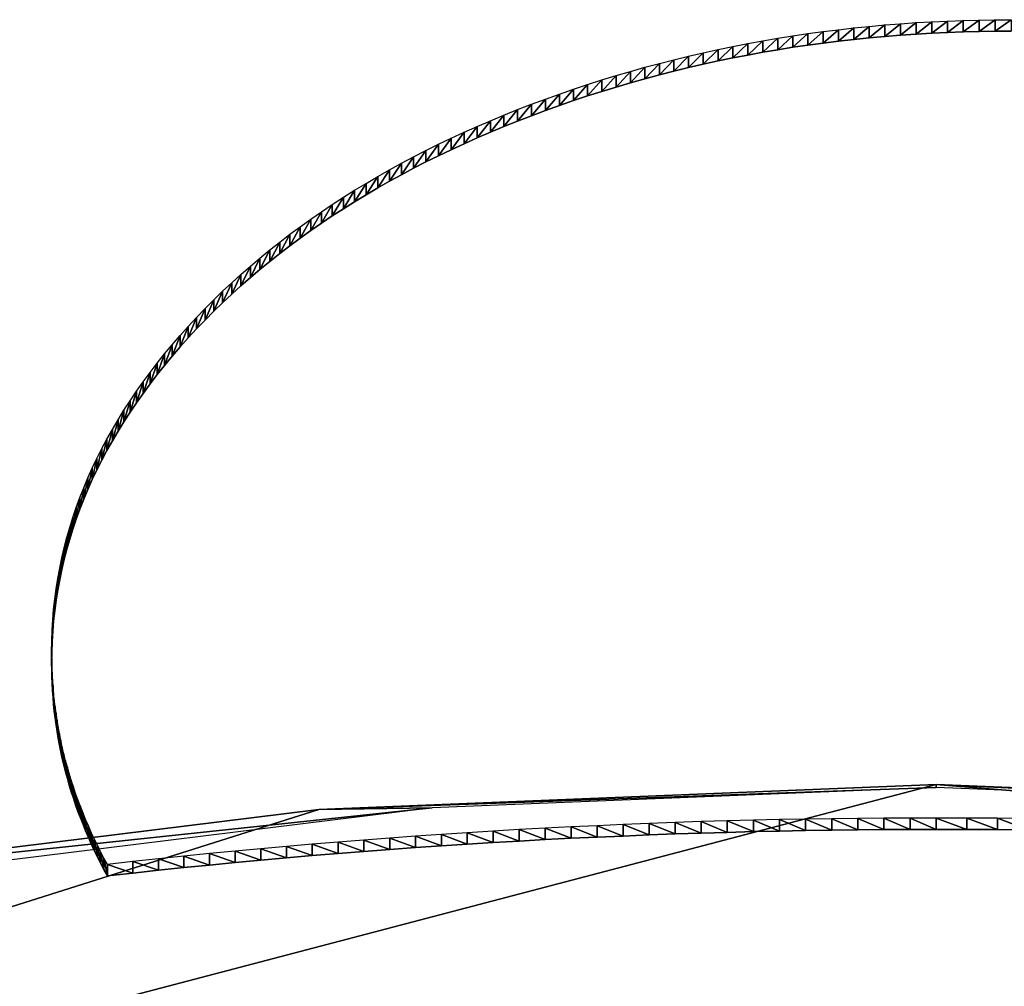
# Model space of a CAD drawing. Extents: x 0 to 42000, y 0 to 29700.
# Drawn here: x 24473 to 24629, y 17221 to 17375 of the extents above; entities that cross this region are included whole.
import ezdxf

# ---------------------------------------------------------------- set-up
doc = ezdxf.new("R2010")
doc.units = 0
doc.header["$LTSCALE"] = 100
doc.layers.add('D-STR\u3000構造物外形線', color=1, linetype='Continuous', lineweight=25)

msp = doc.modelspace()

# ---------------------------------------------------------------- linework, layer by layer
at = {"layer": 'D-STR\u3000構造物外形線'}
for points in [[(24633.03, 17247.86, 636.96), (24628.16, 17247.91, 637.05), (24623.29, 17247.94, 637.1), (24618.42, 17247.95, 637.11), (24614.27, 17247.95, 637.1), (24610.12, 17247.92, 637.06), (24605.96, 17247.89, 637), (24601.81, 17247.84, 636.91), (24597.66, 17247.77, 636.8), (24593.51, 17247.69, 636.66), (24589.37, 17247.6, 636.5), (24585.22, 17247.49, 636.31), (24581.08, 17247.37, 636.1), (24576.93, 17247.23, 635.86), (24572.79, 17247.08, 635.6), (24568.65, 17246.91, 635.31), (24564.52, 17246.73, 635), (24560.38, 17246.54, 634.66), (24556.25, 17246.33, 634.29), (24552.12, 17246.1, 633.91), (24548, 17245.86, 633.49), (24543.88, 17245.61, 633.05), (24539.76, 17245.34, 632.59), (24535.65, 17245.06, 632.1), (24531.54, 17244.77, 631.59), (24527.43, 17244.45, 631.05), (24523.33, 17244.13, 630.49), (24519.23, 17243.79, 629.9), (24515.14, 17243.44, 629.29), (24511.06, 17243.07, 628.66), (24506.98, 17242.69, 628), (24502.9, 17242.29, 627.31), (24498.83, 17241.88, 626.6), (24494.76, 17241.46, 625.86), (24490.71, 17241.02, 625.1), (24486.65, 17240.57, 624.32), (24486.11, 17241.58, 626.07), (24485.58, 17242.59, 627.83), (24485.07, 17243.61, 629.59), (24484.58, 17244.63, 631.36), (24484.1, 17245.65, 633.13), (24483.64, 17246.68, 634.91), (24483.2, 17247.71, 636.69), (24482.78, 17248.74, 638.48), (24482.37, 17249.78, 640.27), (24481.98, 17250.82, 642.07), (24481.61, 17251.86, 643.88), (24481.25, 17252.9, 645.68), (24480.92, 17253.95, 647.5), (24480.6, 17255, 649.32), (24480.29, 17256.05, 651.14), (24480.01, 17257.11, 652.98), (24479.74, 17258.17, 654.81), (24479.49, 17259.23, 656.65), (24479.25, 17260.3, 658.5), (24479.04, 17261.37, 660.35), (24478.84, 17262.44, 662.21), (24478.66, 17263.52, 664.07), (24478.49, 17264.59, 665.94), (24478.34, 17265.68, 667.81), (24478.21, 17266.76, 669.69), (24478.1, 17267.85, 671.57), (24478.01, 17268.94, 673.46), (24477.93, 17270.03, 675.35), (24477.87, 17271.13, 677.25), (24477.83, 17272.23, 679.16), (24477.8, 17273.33, 681.07), (24477.79, 17274.44, 682.98), (24477.81, 17276.11, 685.89), (24477.87, 17277.79, 688.78), (24477.97, 17279.45, 691.67), (24478.11, 17281.11, 694.54), (24478.29, 17282.76, 697.39), (24478.51, 17284.4, 700.24), (24478.77, 17286.03, 703.07), (24479.07, 17287.66, 705.89), (24479.41, 17289.28, 708.7), (24479.79, 17290.9, 711.5), (24480.21, 17292.51, 714.28), (24480.66, 17294.11, 717.05), (24481.16, 17295.7, 719.81), (24481.7, 17297.29, 722.56), (24482.28, 17298.87, 725.3), (24482.9, 17300.44, 728.02), (24483.56, 17302, 730.73), (24484.26, 17303.56, 733.43), (24485, 17305.11, 736.12), (24485.77, 17306.66, 738.79), (24486.59, 17308.19, 741.45), (24487.45, 17309.72, 744.1), (24488.35, 17311.25, 746.74), (24489.29, 17312.76, 749.37), (24490.27, 17314.27, 751.98), (24491.28, 17315.77, 754.58), (24492.34, 17317.27, 757.17), (24493.44, 17318.76, 759.75), (24494.58, 17320.24, 762.31), (24495.76, 17321.71, 764.87), (24496.97, 17323.18, 767.41), (24498.23, 17324.64, 769.94), (24499.52, 17326.08, 772.44), (24500.84, 17327.51, 774.91), (24502.19, 17328.92, 777.35), (24503.57, 17330.31, 779.76), (24504.98, 17331.68, 782.13), (24506.42, 17333.03, 784.47), (24507.89, 17334.36, 786.77), (24509.39, 17335.67, 789.05), (24510.91, 17336.96, 791.29), (24512.47, 17338.24, 793.49), (24514.05, 17339.49, 795.66), (24515.66, 17340.73, 797.8), (24517.31, 17341.94, 799.91), (24518.98, 17343.14, 801.98), (24520.68, 17344.32, 804.02), (24522.41, 17345.48, 806.03), (24524.17, 17346.61, 808), (24525.96, 17347.73, 809.94), (24527.78, 17348.83, 811.84), (24529.63, 17349.91, 813.72), (24531.5, 17350.98, 815.56), (24533.41, 17352.02, 817.36), (24535.34, 17353.04, 819.13), (24537.31, 17354.05, 820.87), (24539.3, 17355.03, 822.58), (24541.32, 17356, 824.25), (24543.37, 17356.94, 825.89), (24545.46, 17357.87, 827.5), (24547.57, 17358.78, 829.07), (24549.71, 17359.67, 830.61), (24551.87, 17360.54, 832.12), (24554.07, 17361.39, 833.59), (24556.29, 17362.22, 835.02), (24558.52, 17363.02, 836.41), (24560.76, 17363.79, 837.75), (24563.01, 17364.54, 839.05), (24565.27, 17365.26, 840.3), (24567.54, 17365.96, 841.51), (24569.82, 17366.63, 842.67), (24572.12, 17367.27, 843.78), (24574.42, 17367.89, 844.85), (24576.73, 17368.48, 845.88), (24579.06, 17369.05, 846.85), (24581.4, 17369.59, 847.79), (24583.74, 17370.1, 848.67), (24586.1, 17370.58, 849.52), (24588.47, 17371.04, 850.31), (24590.84, 17371.48, 851.06), (24593.23, 17371.88, 851.77), (24595.63, 17372.27, 852.43), (24598.04, 17372.62, 853.04), (24600.47, 17372.95, 853.61), (24602.9, 17373.25, 854.13), (24605.34, 17373.53, 854.61), (24607.79, 17373.78, 855.04), (24610.26, 17374, 855.43), (24612.73, 17374.2, 855.77), (24615.22, 17374.37, 856.07), (24617.71, 17374.51, 856.32), (24620.22, 17374.63, 856.52), (24622.74, 17374.72, 856.68), (24625.27, 17374.79, 856.8), (24627.81, 17374.83, 856.86), (24630.36, 17374.84, 856.89)], [(24633.03, 17246.05, 638.01), (24628.16, 17246.1, 638.1), (24623.29, 17246.13, 638.15), (24618.42, 17246.14, 638.16), (24614.27, 17246.13, 638.15), (24610.12, 17246.11, 638.11), (24605.96, 17246.07, 638.05), (24601.81, 17246.02, 637.96), (24597.66, 17245.95, 637.85), (24593.51, 17245.87, 637.71), (24589.37, 17245.78, 637.55), (24585.22, 17245.67, 637.36), (24581.08, 17245.55, 637.15), (24576.93, 17245.41, 636.91), (24572.79, 17245.26, 636.65), (24568.65, 17245.09, 636.36), (24564.52, 17244.91, 636.05), (24560.38, 17244.72, 635.71), (24556.25, 17244.51, 635.34), (24552.12, 17244.28, 634.96), (24548, 17244.04, 634.54), (24543.88, 17243.79, 634.1), (24539.76, 17243.52, 633.64), (24535.65, 17243.24, 633.15), (24531.54, 17242.95, 632.64), (24527.43, 17242.64, 632.1), (24523.33, 17242.31, 631.54), (24519.23, 17241.97, 630.95), (24515.14, 17241.62, 630.34), (24511.06, 17241.25, 629.71), (24506.98, 17240.87, 629.05), (24502.9, 17240.47, 628.36), (24498.83, 17240.06, 627.65), (24494.76, 17239.64, 626.91), (24490.71, 17239.2, 626.15), (24486.65, 17238.75, 625.37), (24486.11, 17239.76, 627.12), (24485.58, 17240.77, 628.88), (24485.07, 17241.79, 630.64), (24484.58, 17242.81, 632.41), (24484.1, 17243.83, 634.18), (24483.64, 17244.86, 635.96), (24483.2, 17245.89, 637.74), (24482.78, 17246.92, 639.53), (24482.37, 17247.96, 641.32), (24481.98, 17249, 643.12), (24481.61, 17250.04, 644.93), (24481.25, 17251.08, 646.73), (24480.92, 17252.13, 648.55), (24480.6, 17253.18, 650.37), (24480.29, 17254.24, 652.19), (24480.01, 17255.29, 654.03), (24479.74, 17256.35, 655.86), (24479.49, 17257.42, 657.7), (24479.25, 17258.48, 659.55), (24479.04, 17259.55, 661.4), (24478.84, 17260.62, 663.26), (24478.66, 17261.7, 665.12), (24478.49, 17262.78, 666.99), (24478.34, 17263.86, 668.86), (24478.21, 17264.94, 670.74), (24478.1, 17266.03, 672.62), (24478.01, 17267.12, 674.51), (24477.93, 17268.21, 676.4), (24477.87, 17269.31, 678.3), (24477.83, 17270.41, 680.21), (24477.8, 17271.51, 682.12), (24477.79, 17272.62, 684.03), (24477.81, 17274.3, 686.94), (24477.87, 17275.97, 689.83), (24477.97, 17277.63, 692.72), (24478.11, 17279.29, 695.59), (24478.29, 17280.94, 698.44), (24478.51, 17282.58, 701.29), (24478.77, 17284.22, 704.12), (24479.07, 17285.84, 706.94), (24479.41, 17287.47, 709.75), (24479.79, 17289.08, 712.55), (24480.21, 17290.69, 715.33), (24480.66, 17292.29, 718.1), (24481.16, 17293.88, 720.86), (24481.7, 17295.47, 723.61), (24482.28, 17297.05, 726.35), (24482.9, 17298.62, 729.07), (24483.56, 17300.18, 731.78), (24484.26, 17301.74, 734.48), (24485, 17303.29, 737.17), (24485.77, 17304.84, 739.84), (24486.59, 17306.38, 742.5), (24487.45, 17307.91, 745.15), (24488.35, 17309.43, 747.79), (24489.29, 17310.94, 750.42), (24490.27, 17312.45, 753.03), (24491.28, 17313.96, 755.63), (24492.34, 17315.45, 758.22), (24493.44, 17316.94, 760.8), (24494.58, 17318.42, 763.36), (24495.76, 17319.89, 765.92), (24496.97, 17321.36, 768.46), (24498.23, 17322.82, 770.99), (24499.52, 17324.27, 773.49), (24500.84, 17325.69, 775.96), (24502.19, 17327.1, 778.4), (24503.57, 17328.49, 780.81), (24504.98, 17329.86, 783.18), (24506.42, 17331.21, 785.52), (24507.89, 17332.54, 787.82), (24509.39, 17333.85, 790.1), (24510.91, 17335.15, 792.34), (24512.47, 17336.42, 794.54), (24514.05, 17337.67, 796.71), (24515.66, 17338.91, 798.85), (24517.31, 17340.12, 800.96), (24518.98, 17341.32, 803.03), (24520.68, 17342.5, 805.07), (24522.41, 17343.66, 807.08), (24524.17, 17344.8, 809.05), (24525.96, 17345.91, 810.99), (24527.78, 17347.02, 812.89), (24529.63, 17348.1, 814.77), (24531.5, 17349.16, 816.61), (24533.41, 17350.2, 818.41), (24535.34, 17351.22, 820.18), (24537.31, 17352.23, 821.92), (24539.3, 17353.21, 823.63), (24541.32, 17354.18, 825.3), (24543.37, 17355.13, 826.94), (24545.46, 17356.05, 828.55), (24547.57, 17356.96, 830.12), (24549.71, 17357.85, 831.66), (24551.87, 17358.72, 833.17), (24554.07, 17359.57, 834.64), (24556.29, 17360.4, 836.07), (24558.52, 17361.2, 837.46), (24560.76, 17361.97, 838.8), (24563.01, 17362.72, 840.1), (24565.27, 17363.44, 841.35), (24567.54, 17364.14, 842.56), (24569.82, 17364.81, 843.72), (24572.12, 17365.45, 844.83), (24574.42, 17366.07, 845.9), (24576.73, 17366.66, 846.93), (24579.06, 17367.23, 847.9), (24581.4, 17367.77, 848.84), (24583.74, 17368.28, 849.72), (24586.1, 17368.77, 850.57), (24588.47, 17369.22, 851.36), (24590.84, 17369.66, 852.11), (24593.23, 17370.07, 852.82), (24595.63, 17370.45, 853.48), (24598.04, 17370.8, 854.09), (24600.47, 17371.13, 854.66), (24602.9, 17371.43, 855.18), (24605.34, 17371.71, 855.66), (24607.79, 17371.96, 856.09), (24610.26, 17372.18, 856.48), (24612.73, 17372.38, 856.82), (24615.22, 17372.55, 857.12), (24617.71, 17372.69, 857.37), (24620.22, 17372.81, 857.57), (24622.74, 17372.9, 857.73), (24625.27, 17372.97, 857.85), (24627.81, 17373.01, 857.91), (24630.36, 17373.02, 857.94)]]:
    msp.add_polyline3d(points, dxfattribs=at)
for points in [[(24620.22, 17372.81, 857.57), (24620.22, 17374.63, 856.52), (24622.74, 17374.72, 856.68)], [(24620.22, 17372.81, 857.57), (24622.74, 17374.72, 856.68), (24622.74, 17372.9, 857.73)], [(24622.74, 17372.9, 857.73), (24622.74, 17374.72, 856.68), (24625.27, 17374.79, 856.8)], [(24622.74, 17372.9, 857.73), (24625.27, 17374.79, 856.8), (24625.27, 17372.97, 857.85)], [(24625.27, 17372.97, 857.85), (24625.27, 17374.79, 856.8), (24627.81, 17374.83, 856.86)], [(24625.27, 17372.97, 857.85), (24627.81, 17374.83, 856.86), (24627.81, 17373.01, 857.91)], [(24627.81, 17373.01, 857.91), (24627.81, 17374.83, 856.86), (24630.36, 17374.84, 856.89)], [(24627.81, 17373.01, 857.91), (24630.36, 17374.84, 856.89), (24630.36, 17373.02, 857.94)], [(24600.47, 17371.13, 854.66), (24600.47, 17372.95, 853.61), (24602.9, 17373.25, 854.13)], [(24600.47, 17371.13, 854.66), (24602.9, 17373.25, 854.13), (24602.9, 17371.43, 855.18)], [(24602.9, 17371.43, 855.18), (24602.9, 17373.25, 854.13), (24605.34, 17373.53, 854.61)], [(24602.9, 17371.43, 855.18), (24605.34, 17373.53, 854.61), (24605.34, 17371.71, 855.66)], [(24605.34, 17371.71, 855.66), (24605.34, 17373.53, 854.61), (24607.79, 17373.78, 855.04)], [(24605.34, 17371.71, 855.66), (24607.79, 17373.78, 855.04), (24607.79, 17371.96, 856.09)], [(24607.79, 17371.96, 856.09), (24607.79, 17373.78, 855.04), (24610.26, 17374, 855.43)], [(24607.79, 17371.96, 856.09), (24610.26, 17374, 855.43), (24610.26, 17372.18, 856.48)], [(24610.26, 17372.18, 856.48), (24610.26, 17374, 855.43), (24612.73, 17374.2, 855.77)], [(24610.26, 17372.18, 856.48), (24612.73, 17374.2, 855.77), (24612.73, 17372.38, 856.82)], [(24612.73, 17372.38, 856.82), (24612.73, 17374.2, 855.77), (24615.22, 17374.37, 856.07)], [(24612.73, 17372.38, 856.82), (24615.22, 17374.37, 856.07), (24615.22, 17372.55, 857.12)], [(24615.22, 17372.55, 857.12), (24615.22, 17374.37, 856.07), (24617.71, 17374.51, 856.32)], [(24615.22, 17372.55, 857.12), (24617.71, 17374.51, 856.32), (24617.71, 17372.69, 857.37)], [(24617.71, 17372.69, 857.37), (24617.71, 17374.51, 856.32), (24620.22, 17374.63, 856.52)], [(24617.71, 17372.69, 857.37), (24620.22, 17374.63, 856.52), (24620.22, 17372.81, 857.57)], [(24590.84, 17369.66, 852.11), (24590.84, 17371.48, 851.06), (24593.23, 17371.88, 851.77)], [(24590.84, 17369.66, 852.11), (24593.23, 17371.88, 851.77), (24593.23, 17370.07, 852.82)], [(24593.23, 17370.07, 852.82), (24593.23, 17371.88, 851.77), (24595.63, 17372.27, 852.43)], [(24593.23, 17370.07, 852.82), (24595.63, 17372.27, 852.43), (24595.63, 17370.45, 853.48)], [(24595.63, 17370.45, 853.48), (24595.63, 17372.27, 852.43), (24598.04, 17372.62, 853.04)], [(24595.63, 17370.45, 853.48), (24598.04, 17372.62, 853.04), (24598.04, 17370.8, 854.09)], [(24598.04, 17370.8, 854.09), (24598.04, 17372.62, 853.04), (24600.47, 17372.95, 853.61)], [(24598.04, 17370.8, 854.09), (24600.47, 17372.95, 853.61), (24600.47, 17371.13, 854.66)], [(24581.4, 17367.77, 848.84), (24581.4, 17369.59, 847.79), (24583.74, 17370.1, 848.67)], [(24581.4, 17367.77, 848.84), (24583.74, 17370.1, 848.67), (24583.74, 17368.28, 849.72)], [(24583.74, 17368.28, 849.72), (24583.74, 17370.1, 848.67), (24586.1, 17370.58, 849.52)], [(24583.74, 17368.28, 849.72), (24586.1, 17370.58, 849.52), (24586.1, 17368.77, 850.57)], [(24586.1, 17368.77, 850.57), (24586.1, 17370.58, 849.52), (24588.47, 17371.04, 850.31)], [(24586.1, 17368.77, 850.57), (24588.47, 17371.04, 850.31), (24588.47, 17369.22, 851.36)], [(24588.47, 17369.22, 851.36), (24588.47, 17371.04, 850.31), (24590.84, 17371.48, 851.06)], [(24588.47, 17369.22, 851.36), (24590.84, 17371.48, 851.06), (24590.84, 17369.66, 852.11)], [(24574.42, 17366.07, 845.9), (24574.42, 17367.89, 844.85), (24576.73, 17368.48, 845.88)], [(24574.42, 17366.07, 845.9), (24576.73, 17368.48, 845.88), (24576.73, 17366.66, 846.93)], [(24576.73, 17366.66, 846.93), (24576.73, 17368.48, 845.88), (24579.06, 17369.05, 846.85)], [(24576.73, 17366.66, 846.93), (24579.06, 17369.05, 846.85), (24579.06, 17367.23, 847.9)], [(24579.06, 17367.23, 847.9), (24579.06, 17369.05, 846.85), (24581.4, 17369.59, 847.79)], [(24579.06, 17367.23, 847.9), (24581.4, 17369.59, 847.79), (24581.4, 17367.77, 848.84)], [(24569.82, 17364.81, 843.72), (24569.82, 17366.63, 842.67), (24572.12, 17367.27, 843.78)], [(24569.82, 17364.81, 843.72), (24572.12, 17367.27, 843.78), (24572.12, 17365.45, 844.83)], [(24572.12, 17365.45, 844.83), (24572.12, 17367.27, 843.78), (24574.42, 17367.89, 844.85)], [(24572.12, 17365.45, 844.83), (24574.42, 17367.89, 844.85), (24574.42, 17366.07, 845.9)], [(24565.27, 17363.44, 841.35), (24565.27, 17365.26, 840.3), (24567.54, 17365.96, 841.51)], [(24565.27, 17363.44, 841.35), (24567.54, 17365.96, 841.51), (24567.54, 17364.14, 842.56)], [(24567.54, 17364.14, 842.56), (24567.54, 17365.96, 841.51), (24569.82, 17366.63, 842.67)], [(24567.54, 17364.14, 842.56), (24569.82, 17366.63, 842.67), (24569.82, 17364.81, 843.72)], [(24558.52, 17361.2, 837.46), (24558.52, 17363.02, 836.41), (24560.76, 17363.79, 837.75)], [(24558.52, 17361.2, 837.46), (24560.76, 17363.79, 837.75), (24560.76, 17361.97, 838.8)], [(24560.76, 17361.97, 838.8), (24560.76, 17363.79, 837.75), (24563.01, 17364.54, 839.05)], [(24560.76, 17361.97, 838.8), (24563.01, 17364.54, 839.05), (24563.01, 17362.72, 840.1)], [(24563.01, 17362.72, 840.1), (24563.01, 17364.54, 839.05), (24565.27, 17365.26, 840.3)], [(24563.01, 17362.72, 840.1), (24565.27, 17365.26, 840.3), (24565.27, 17363.44, 841.35)], [(24554.07, 17359.57, 834.64), (24554.07, 17361.39, 833.59), (24556.29, 17362.22, 835.02)], [(24554.07, 17359.57, 834.64), (24556.29, 17362.22, 835.02), (24556.29, 17360.4, 836.07)], [(24556.29, 17360.4, 836.07), (24556.29, 17362.22, 835.02), (24558.52, 17363.02, 836.41)], [(24556.29, 17360.4, 836.07), (24558.52, 17363.02, 836.41), (24558.52, 17361.2, 837.46)], [(24551.87, 17358.72, 833.17), (24551.87, 17360.54, 832.12), (24554.07, 17361.39, 833.59)], [(24551.87, 17358.72, 833.17), (24554.07, 17361.39, 833.59), (24554.07, 17359.57, 834.64)], [(24547.57, 17356.96, 830.12), (24547.57, 17358.78, 829.07), (24549.71, 17359.67, 830.61)], [(24547.57, 17356.96, 830.12), (24549.71, 17359.67, 830.61), (24549.71, 17357.85, 831.66)], [(24549.71, 17357.85, 831.66), (24549.71, 17359.67, 830.61), (24551.87, 17360.54, 832.12)], [(24549.71, 17357.85, 831.66), (24551.87, 17360.54, 832.12), (24551.87, 17358.72, 833.17)], [(24543.37, 17355.13, 826.94), (24543.37, 17356.94, 825.89), (24545.46, 17357.87, 827.5)], [(24543.37, 17355.13, 826.94), (24545.46, 17357.87, 827.5), (24545.46, 17356.05, 828.55)], [(24545.46, 17356.05, 828.55), (24545.46, 17357.87, 827.5), (24547.57, 17358.78, 829.07)], [(24545.46, 17356.05, 828.55), (24547.57, 17358.78, 829.07), (24547.57, 17356.96, 830.12)], [(24539.3, 17353.21, 823.63), (24539.3, 17355.03, 822.58), (24541.32, 17356, 824.25)], [(24539.3, 17353.21, 823.63), (24541.32, 17356, 824.25), (24541.32, 17354.18, 825.3)], [(24541.32, 17354.18, 825.3), (24541.32, 17356, 824.25), (24543.37, 17356.94, 825.89)], [(24541.32, 17354.18, 825.3), (24543.37, 17356.94, 825.89), (24543.37, 17355.13, 826.94)], [(24537.31, 17352.23, 821.92), (24537.31, 17354.05, 820.87), (24539.3, 17355.03, 822.58)], [(24537.31, 17352.23, 821.92), (24539.3, 17355.03, 822.58), (24539.3, 17353.21, 823.63)], [(24533.41, 17350.2, 818.41), (24533.41, 17352.02, 817.36), (24535.34, 17353.04, 819.13)], [(24533.41, 17350.2, 818.41), (24535.34, 17353.04, 819.13), (24535.34, 17351.22, 820.18)], [(24535.34, 17351.22, 820.18), (24535.34, 17353.04, 819.13), (24537.31, 17354.05, 820.87)], [(24535.34, 17351.22, 820.18), (24537.31, 17354.05, 820.87), (24537.31, 17352.23, 821.92)], [(24531.5, 17349.16, 816.61), (24531.5, 17350.98, 815.56), (24533.41, 17352.02, 817.36)], [(24531.5, 17349.16, 816.61), (24533.41, 17352.02, 817.36), (24533.41, 17350.2, 818.41)], [(24527.78, 17347.02, 812.89), (24527.78, 17348.83, 811.84), (24529.63, 17349.91, 813.72)], [(24527.78, 17347.02, 812.89), (24529.63, 17349.91, 813.72), (24529.63, 17348.1, 814.77)], [(24529.63, 17348.1, 814.77), (24529.63, 17349.91, 813.72), (24531.5, 17350.98, 815.56)], [(24529.63, 17348.1, 814.77), (24531.5, 17350.98, 815.56), (24531.5, 17349.16, 816.61)], [(24525.96, 17345.91, 810.99), (24525.96, 17347.73, 809.94), (24527.78, 17348.83, 811.84)], [(24525.96, 17345.91, 810.99), (24527.78, 17348.83, 811.84), (24527.78, 17347.02, 812.89)], [(24522.41, 17343.66, 807.08), (24522.41, 17345.48, 806.03), (24524.17, 17346.61, 808)], [(24522.41, 17343.66, 807.08), (24524.17, 17346.61, 808), (24524.17, 17344.8, 809.05)], [(24524.17, 17344.8, 809.05), (24524.17, 17346.61, 808), (24525.96, 17347.73, 809.94)], [(24524.17, 17344.8, 809.05), (24525.96, 17347.73, 809.94), (24525.96, 17345.91, 810.99)], [(24520.68, 17342.5, 805.07), (24520.68, 17344.32, 804.02), (24522.41, 17345.48, 806.03)], [(24520.68, 17342.5, 805.07), (24522.41, 17345.48, 806.03), (24522.41, 17343.66, 807.08)], [(24518.98, 17341.32, 803.03), (24518.98, 17343.14, 801.98), (24520.68, 17344.32, 804.02)], [(24518.98, 17341.32, 803.03), (24520.68, 17344.32, 804.02), (24520.68, 17342.5, 805.07)], [(24515.66, 17338.91, 798.85), (24515.66, 17340.73, 797.8), (24517.31, 17341.94, 799.91)], [(24515.66, 17338.91, 798.85), (24517.31, 17341.94, 799.91), (24517.31, 17340.12, 800.96)], [(24517.31, 17340.12, 800.96), (24517.31, 17341.94, 799.91), (24518.98, 17343.14, 801.98)], [(24517.31, 17340.12, 800.96), (24518.98, 17343.14, 801.98), (24518.98, 17341.32, 803.03)], [(24514.05, 17337.67, 796.71), (24514.05, 17339.49, 795.66), (24515.66, 17340.73, 797.8)], [(24514.05, 17337.67, 796.71), (24515.66, 17340.73, 797.8), (24515.66, 17338.91, 798.85)], [(24512.47, 17336.42, 794.54), (24512.47, 17338.24, 793.49), (24514.05, 17339.49, 795.66)], [(24512.47, 17336.42, 794.54), (24514.05, 17339.49, 795.66), (24514.05, 17337.67, 796.71)], [(24510.91, 17335.15, 792.34), (24510.91, 17336.96, 791.29), (24512.47, 17338.24, 793.49)], [(24510.91, 17335.15, 792.34), (24512.47, 17338.24, 793.49), (24512.47, 17336.42, 794.54)], [(24507.89, 17332.54, 787.82), (24507.89, 17334.36, 786.77), (24509.39, 17335.67, 789.05)], [(24507.89, 17332.54, 787.82), (24509.39, 17335.67, 789.05), (24509.39, 17333.85, 790.1)], [(24509.39, 17333.85, 790.1), (24509.39, 17335.67, 789.05), (24510.91, 17336.96, 791.29)], [(24509.39, 17333.85, 790.1), (24510.91, 17336.96, 791.29), (24510.91, 17335.15, 792.34)], [(24506.42, 17331.21, 785.52), (24506.42, 17333.03, 784.47), (24507.89, 17334.36, 786.77)], [(24506.42, 17331.21, 785.52), (24507.89, 17334.36, 786.77), (24507.89, 17332.54, 787.82)], [(24504.98, 17329.86, 783.18), (24504.98, 17331.68, 782.13), (24506.42, 17333.03, 784.47)], [(24504.98, 17329.86, 783.18), (24506.42, 17333.03, 784.47), (24506.42, 17331.21, 785.52)], [(24503.57, 17328.49, 780.81), (24503.57, 17330.31, 779.76), (24504.98, 17331.68, 782.13)], [(24503.57, 17328.49, 780.81), (24504.98, 17331.68, 782.13), (24504.98, 17329.86, 783.18)], [(24502.19, 17327.1, 778.4), (24502.19, 17328.92, 777.35), (24503.57, 17330.31, 779.76)], [(24502.19, 17327.1, 778.4), (24503.57, 17330.31, 779.76), (24503.57, 17328.49, 780.81)], [(24500.84, 17325.69, 775.96), (24500.84, 17327.51, 774.91), (24502.19, 17328.92, 777.35)], [(24500.84, 17325.69, 775.96), (24502.19, 17328.92, 777.35), (24502.19, 17327.1, 778.4)], [(24499.52, 17324.27, 773.49), (24499.52, 17326.08, 772.44), (24500.84, 17327.51, 774.91)], [(24499.52, 17324.27, 773.49), (24500.84, 17327.51, 774.91), (24500.84, 17325.69, 775.96)], [(24496.97, 17321.36, 768.46), (24496.97, 17323.18, 767.41), (24498.23, 17324.64, 769.94)], [(24496.97, 17321.36, 768.46), (24498.23, 17324.64, 769.94), (24498.23, 17322.82, 770.99)], [(24498.23, 17322.82, 770.99), (24498.23, 17324.64, 769.94), (24499.52, 17326.08, 772.44)], [(24498.23, 17322.82, 770.99), (24499.52, 17326.08, 772.44), (24499.52, 17324.27, 773.49)], [(24495.76, 17319.89, 765.92), (24495.76, 17321.71, 764.87), (24496.97, 17323.18, 767.41)], [(24495.76, 17319.89, 765.92), (24496.97, 17323.18, 767.41), (24496.97, 17321.36, 768.46)], [(24494.58, 17318.42, 763.36), (24494.58, 17320.24, 762.31), (24495.76, 17321.71, 764.87)], [(24494.58, 17318.42, 763.36), (24495.76, 17321.71, 764.87), (24495.76, 17319.89, 765.92)], [(24493.44, 17316.94, 760.8), (24493.44, 17318.76, 759.75), (24494.58, 17320.24, 762.31)], [(24493.44, 17316.94, 760.8), (24494.58, 17320.24, 762.31), (24494.58, 17318.42, 763.36)], [(24492.34, 17315.45, 758.22), (24492.34, 17317.27, 757.17), (24493.44, 17318.76, 759.75)], [(24492.34, 17315.45, 758.22), (24493.44, 17318.76, 759.75), (24493.44, 17316.94, 760.8)], [(24491.28, 17313.96, 755.63), (24491.28, 17315.77, 754.58), (24492.34, 17317.27, 757.17)], [(24491.28, 17313.96, 755.63), (24492.34, 17317.27, 757.17), (24492.34, 17315.45, 758.22)], [(24490.27, 17312.45, 753.03), (24490.27, 17314.27, 751.98), (24491.28, 17315.77, 754.58)], [(24490.27, 17312.45, 753.03), (24491.28, 17315.77, 754.58), (24491.28, 17313.96, 755.63)], [(24489.29, 17310.94, 750.42), (24489.29, 17312.76, 749.37), (24490.27, 17314.27, 751.98)], [(24489.29, 17310.94, 750.42), (24490.27, 17314.27, 751.98), (24490.27, 17312.45, 753.03)], [(24488.35, 17309.43, 747.79), (24488.35, 17311.25, 746.74), (24489.29, 17312.76, 749.37)], [(24488.35, 17309.43, 747.79), (24489.29, 17312.76, 749.37), (24489.29, 17310.94, 750.42)], [(24487.45, 17307.91, 745.15), (24487.45, 17309.72, 744.1), (24488.35, 17311.25, 746.74)], [(24487.45, 17307.91, 745.15), (24488.35, 17311.25, 746.74), (24488.35, 17309.43, 747.79)], [(24486.59, 17306.38, 742.5), (24486.59, 17308.19, 741.45), (24487.45, 17309.72, 744.1)], [(24486.59, 17306.38, 742.5), (24487.45, 17309.72, 744.1), (24487.45, 17307.91, 745.15)], [(24485.77, 17304.84, 739.84), (24485.77, 17306.66, 738.79), (24486.59, 17308.19, 741.45)], [(24485.77, 17304.84, 739.84), (24486.59, 17308.19, 741.45), (24486.59, 17306.38, 742.5)], [(24485, 17303.29, 737.17), (24485, 17305.11, 736.12), (24485.77, 17306.66, 738.79)], [(24485, 17303.29, 737.17), (24485.77, 17306.66, 738.79), (24485.77, 17304.84, 739.84)], [(24484.26, 17301.74, 734.48), (24484.26, 17303.56, 733.43), (24485, 17305.11, 736.12)], [(24484.26, 17301.74, 734.48), (24485, 17305.11, 736.12), (24485, 17303.29, 737.17)], [(24483.56, 17300.18, 731.78), (24483.56, 17302, 730.73), (24484.26, 17303.56, 733.43)], [(24483.56, 17300.18, 731.78), (24484.26, 17303.56, 733.43), (24484.26, 17301.74, 734.48)], [(24482.9, 17298.62, 729.07), (24482.9, 17300.44, 728.02), (24483.56, 17302, 730.73)], [(24482.9, 17298.62, 729.07), (24483.56, 17302, 730.73), (24483.56, 17300.18, 731.78)], [(24482.28, 17297.05, 726.35), (24482.28, 17298.87, 725.3), (24482.9, 17300.44, 728.02)], [(24482.28, 17297.05, 726.35), (24482.9, 17300.44, 728.02), (24482.9, 17298.62, 729.07)], [(24481.7, 17295.47, 723.61), (24481.7, 17297.29, 722.56), (24482.28, 17298.87, 725.3)], [(24481.7, 17295.47, 723.61), (24482.28, 17298.87, 725.3), (24482.28, 17297.05, 726.35)], [(24481.16, 17293.88, 720.86), (24481.16, 17295.7, 719.81), (24481.7, 17297.29, 722.56)], [(24481.16, 17293.88, 720.86), (24481.7, 17297.29, 722.56), (24481.7, 17295.47, 723.61)], [(24480.66, 17292.29, 718.1), (24480.66, 17294.11, 717.05), (24481.16, 17295.7, 719.81)], [(24480.66, 17292.29, 718.1), (24481.16, 17295.7, 719.81), (24481.16, 17293.88, 720.86)], [(24480.21, 17290.69, 715.33), (24480.21, 17292.51, 714.28), (24480.66, 17294.11, 717.05)], [(24480.21, 17290.69, 715.33), (24480.66, 17294.11, 717.05), (24480.66, 17292.29, 718.1)], [(24479.79, 17289.08, 712.55), (24479.79, 17290.9, 711.5), (24480.21, 17292.51, 714.28)], [(24479.79, 17289.08, 712.55), (24480.21, 17292.51, 714.28), (24480.21, 17290.69, 715.33)], [(24479.41, 17287.47, 709.75), (24479.41, 17289.28, 708.7), (24479.79, 17290.9, 711.5)], [(24479.41, 17287.47, 709.75), (24479.79, 17290.9, 711.5), (24479.79, 17289.08, 712.55)], [(24479.07, 17285.84, 706.94), (24479.07, 17287.66, 705.89), (24479.41, 17289.28, 708.7)], [(24479.07, 17285.84, 706.94), (24479.41, 17289.28, 708.7), (24479.41, 17287.47, 709.75)], [(24478.77, 17284.22, 704.12), (24478.77, 17286.03, 703.07), (24479.07, 17287.66, 705.89)], [(24478.77, 17284.22, 704.12), (24479.07, 17287.66, 705.89), (24479.07, 17285.84, 706.94)], [(24478.51, 17282.58, 701.29), (24478.51, 17284.4, 700.24), (24478.77, 17286.03, 703.07)], [(24478.51, 17282.58, 701.29), (24478.77, 17286.03, 703.07), (24478.77, 17284.22, 704.12)], [(24478.29, 17280.94, 698.44), (24478.29, 17282.76, 697.39), (24478.51, 17284.4, 700.24)], [(24478.29, 17280.94, 698.44), (24478.51, 17284.4, 700.24), (24478.51, 17282.58, 701.29)], [(24478.11, 17279.29, 695.59), (24478.11, 17281.11, 694.54), (24478.29, 17282.76, 697.39)], [(24478.11, 17279.29, 695.59), (24478.29, 17282.76, 697.39), (24478.29, 17280.94, 698.44)], [(24477.97, 17277.63, 692.72), (24477.97, 17279.45, 691.67), (24478.11, 17281.11, 694.54)], [(24477.97, 17277.63, 692.72), (24478.11, 17281.11, 694.54), (24478.11, 17279.29, 695.59)], [(24477.87, 17275.97, 689.83), (24477.87, 17277.79, 688.78), (24477.97, 17279.45, 691.67)], [(24477.87, 17275.97, 689.83), (24477.97, 17279.45, 691.67), (24477.97, 17277.63, 692.72)], [(24477.81, 17274.3, 686.94), (24477.81, 17276.11, 685.89), (24477.87, 17277.79, 688.78)], [(24477.81, 17274.3, 686.94), (24477.87, 17277.79, 688.78), (24477.87, 17275.97, 689.83)], [(24477.79, 17272.62, 684.03), (24477.79, 17274.44, 682.98), (24477.81, 17276.11, 685.89)], [(24477.79, 17272.62, 684.03), (24477.81, 17276.11, 685.89), (24477.81, 17274.3, 686.94)], [(24477.8, 17271.51, 682.12), (24477.8, 17273.33, 681.07), (24477.79, 17274.44, 682.98)], [(24477.8, 17271.51, 682.12), (24477.79, 17274.44, 682.98), (24477.79, 17272.62, 684.03)], [(24477.83, 17270.41, 680.21), (24477.83, 17272.23, 679.16), (24477.8, 17273.33, 681.07)], [(24477.83, 17270.41, 680.21), (24477.8, 17273.33, 681.07), (24477.8, 17271.51, 682.12)], [(24477.87, 17269.31, 678.3), (24477.87, 17271.13, 677.25), (24477.83, 17272.23, 679.16)], [(24477.87, 17269.31, 678.3), (24477.83, 17272.23, 679.16), (24477.83, 17270.41, 680.21)], [(24477.93, 17268.21, 676.4), (24477.93, 17270.03, 675.35), (24477.87, 17271.13, 677.25)], [(24477.93, 17268.21, 676.4), (24477.87, 17271.13, 677.25), (24477.87, 17269.31, 678.3)], [(24478.01, 17267.12, 674.51), (24478.01, 17268.94, 673.46), (24477.93, 17270.03, 675.35)], [(24478.01, 17267.12, 674.51), (24477.93, 17270.03, 675.35), (24477.93, 17268.21, 676.4)], [(24478.1, 17266.03, 672.62), (24478.1, 17267.85, 671.57), (24478.01, 17268.94, 673.46)], [(24478.1, 17266.03, 672.62), (24478.01, 17268.94, 673.46), (24478.01, 17267.12, 674.51)], [(24478.21, 17264.94, 670.74), (24478.21, 17266.76, 669.69), (24478.1, 17267.85, 671.57)], [(24478.21, 17264.94, 670.74), (24478.1, 17267.85, 671.57), (24478.1, 17266.03, 672.62)], [(24478.34, 17263.86, 668.86), (24478.34, 17265.68, 667.81), (24478.21, 17266.76, 669.69)], [(24478.34, 17263.86, 668.86), (24478.21, 17266.76, 669.69), (24478.21, 17264.94, 670.74)], [(24478.49, 17262.78, 666.99), (24478.49, 17264.59, 665.94), (24478.34, 17265.68, 667.81)], [(24478.49, 17262.78, 666.99), (24478.34, 17265.68, 667.81), (24478.34, 17263.86, 668.86)], [(24478.66, 17261.7, 665.12), (24478.66, 17263.52, 664.07), (24478.49, 17264.59, 665.94)], [(24478.66, 17261.7, 665.12), (24478.49, 17264.59, 665.94), (24478.49, 17262.78, 666.99)], [(24478.84, 17260.62, 663.26), (24478.84, 17262.44, 662.21), (24478.66, 17263.52, 664.07)], [(24478.84, 17260.62, 663.26), (24478.66, 17263.52, 664.07), (24478.66, 17261.7, 665.12)], [(24479.04, 17259.55, 661.4), (24479.04, 17261.37, 660.35), (24478.84, 17262.44, 662.21)], [(24479.04, 17259.55, 661.4), (24478.84, 17262.44, 662.21), (24478.84, 17260.62, 663.26)], [(24479.25, 17258.48, 659.55), (24479.25, 17260.3, 658.5), (24479.04, 17261.37, 660.35)], [(24479.25, 17258.48, 659.55), (24479.04, 17261.37, 660.35), (24479.04, 17259.55, 661.4)], [(24479.49, 17257.42, 657.7), (24479.49, 17259.23, 656.65), (24479.25, 17260.3, 658.5)], [(24479.49, 17257.42, 657.7), (24479.25, 17260.3, 658.5), (24479.25, 17258.48, 659.55)], [(24479.74, 17256.35, 655.86), (24479.74, 17258.17, 654.81), (24479.49, 17259.23, 656.65)], [(24479.74, 17256.35, 655.86), (24479.49, 17259.23, 656.65), (24479.49, 17257.42, 657.7)], [(24480.01, 17255.29, 654.03), (24480.01, 17257.11, 652.98), (24479.74, 17258.17, 654.81)], [(24480.01, 17255.29, 654.03), (24479.74, 17258.17, 654.81), (24479.74, 17256.35, 655.86)], [(24480.29, 17254.24, 652.19), (24480.29, 17256.05, 651.14), (24480.01, 17257.11, 652.98)], [(24480.29, 17254.24, 652.19), (24480.01, 17257.11, 652.98), (24480.01, 17255.29, 654.03)], [(24480.6, 17253.18, 650.37), (24480.6, 17255, 649.32), (24480.29, 17256.05, 651.14)], [(24480.6, 17253.18, 650.37), (24480.29, 17256.05, 651.14), (24480.29, 17254.24, 652.19)], [(24480.92, 17252.13, 648.55), (24480.92, 17253.95, 647.5), (24480.6, 17255, 649.32)], [(24480.92, 17252.13, 648.55), (24480.6, 17255, 649.32), (24480.6, 17253.18, 650.37)], [(24812.12, 17237.51, 626.03), (24618.42, 17253.25, 653.29), (24115.01, 17121.15, 424.48)], [(24115.01, 17121.15, 424.48), (24618.42, 17253.25, 653.29), (24520.3, 17249.29, 646.43)], [(24481.25, 17251.08, 646.73), (24481.25, 17252.9, 645.68), (24480.92, 17253.95, 647.5)], [(24481.25, 17251.08, 646.73), (24480.92, 17253.95, 647.5), (24480.92, 17252.13, 648.55)], [(24481.61, 17250.04, 644.93), (24481.61, 17251.86, 643.88), (24481.25, 17252.9, 645.68)], [(24481.61, 17250.04, 644.93), (24481.25, 17252.9, 645.68), (24481.25, 17251.08, 646.73)], [(24520.3, 17249.29, 646.43), (24618.42, 17253.25, 653.29), (24618.42, 17252.78, 523.95)], [(24520.3, 17249.29, 646.43), (24618.42, 17252.78, 523.95), (24538.31, 17249.55, 518.34)], [(24812.12, 17237.51, 626.03), (24716.54, 17249.29, 646.43), (24618.42, 17253.25, 653.29)], [(24618.42, 17253.25, 653.29), (24716.54, 17249.29, 646.43), (24698.54, 17249.55, 518.34)], [(24618.42, 17253.25, 653.29), (24698.54, 17249.55, 518.34), (24618.42, 17252.78, 523.95)], [(24481.98, 17249, 643.12), (24481.98, 17250.82, 642.07), (24481.61, 17251.86, 643.88)], [(24481.98, 17249, 643.12), (24481.61, 17251.86, 643.88), (24481.61, 17250.04, 644.93)], [(24424.72, 17237.51, 626.03), (24520.3, 17249.29, 646.43), (24538.31, 17249.55, 518.34)], [(24424.72, 17237.51, 626.03), (24538.31, 17249.55, 518.34), (24460.27, 17239.93, 501.69)], [(24482.37, 17247.96, 641.32), (24482.37, 17249.78, 640.27), (24481.98, 17250.82, 642.07)], [(24482.37, 17247.96, 641.32), (24481.98, 17250.82, 642.07), (24481.98, 17249, 643.12)], [(24482.78, 17246.92, 639.53), (24482.78, 17248.74, 638.48), (24482.37, 17249.78, 640.27)], [(24482.78, 17246.92, 639.53), (24482.37, 17249.78, 640.27), (24482.37, 17247.96, 641.32)], [(24115.01, 17121.15, 424.48), (24520.3, 17249.29, 646.43), (24424.72, 17237.51, 626.03)], [(24483.2, 17245.89, 637.74), (24483.2, 17247.71, 636.69), (24482.78, 17248.74, 638.48)], [(24483.2, 17245.89, 637.74), (24482.78, 17248.74, 638.48), (24482.78, 17246.92, 639.53)], [(24605.96, 17246.07, 638.05), (24605.96, 17247.89, 637), (24601.81, 17247.84, 636.91)], [(24610.12, 17246.11, 638.11), (24610.12, 17247.92, 637.06), (24605.96, 17247.89, 637)], [(24610.12, 17246.11, 638.11), (24605.96, 17247.89, 637), (24605.96, 17246.07, 638.05)], [(24614.27, 17246.13, 638.15), (24614.27, 17247.95, 637.1), (24610.12, 17247.92, 637.06)], [(24614.27, 17246.13, 638.15), (24610.12, 17247.92, 637.06), (24610.12, 17246.11, 638.11)], [(24618.42, 17246.14, 638.16), (24618.42, 17247.95, 637.11), (24614.27, 17247.95, 637.1)], [(24618.42, 17246.14, 638.16), (24614.27, 17247.95, 637.1), (24614.27, 17246.13, 638.15)], [(24623.29, 17246.13, 638.15), (24623.29, 17247.94, 637.1), (24618.42, 17247.95, 637.11)], [(24623.29, 17246.13, 638.15), (24618.42, 17247.95, 637.11), (24618.42, 17246.14, 638.16)], [(24628.16, 17246.1, 638.1), (24628.16, 17247.91, 637.05), (24623.29, 17247.94, 637.1)], [(24628.16, 17246.1, 638.1), (24623.29, 17247.94, 637.1), (24623.29, 17246.13, 638.15)], [(24633.03, 17246.05, 638.01), (24633.03, 17247.86, 636.96), (24628.16, 17247.91, 637.05)], [(24633.03, 17246.05, 638.01), (24628.16, 17247.91, 637.05), (24628.16, 17246.1, 638.1)], [(24483.64, 17244.86, 635.96), (24483.64, 17246.68, 634.91), (24483.2, 17247.71, 636.69)], [(24483.64, 17244.86, 635.96), (24483.2, 17247.71, 636.69), (24483.2, 17245.89, 637.74)], [(24484.1, 17243.83, 634.18), (24484.1, 17245.65, 633.13), (24483.64, 17246.68, 634.91)], [(24484.1, 17243.83, 634.18), (24483.64, 17246.68, 634.91), (24483.64, 17244.86, 635.96)], [(24556.25, 17244.51, 635.34), (24556.25, 17246.33, 634.29), (24552.12, 17246.1, 633.91)], [(24560.38, 17244.72, 635.71), (24560.38, 17246.54, 634.66), (24556.25, 17246.33, 634.29)], [(24560.38, 17244.72, 635.71), (24556.25, 17246.33, 634.29), (24556.25, 17244.51, 635.34)], [(24564.52, 17244.91, 636.05), (24564.52, 17246.73, 635), (24560.38, 17246.54, 634.66)], [(24564.52, 17244.91, 636.05), (24560.38, 17246.54, 634.66), (24560.38, 17244.72, 635.71)], [(24568.65, 17245.09, 636.36), (24568.65, 17246.91, 635.31), (24564.52, 17246.73, 635)], [(24568.65, 17245.09, 636.36), (24564.52, 17246.73, 635), (24564.52, 17244.91, 636.05)], [(24572.79, 17245.26, 636.65), (24572.79, 17247.08, 635.6), (24568.65, 17246.91, 635.31)], [(24572.79, 17245.26, 636.65), (24568.65, 17246.91, 635.31), (24568.65, 17245.09, 636.36)], [(24576.93, 17245.41, 636.91), (24576.93, 17247.23, 635.86), (24572.79, 17247.08, 635.6)], [(24576.93, 17245.41, 636.91), (24572.79, 17247.08, 635.6), (24572.79, 17245.26, 636.65)], [(24581.08, 17245.55, 637.15), (24581.08, 17247.37, 636.1), (24576.93, 17247.23, 635.86)], [(24581.08, 17245.55, 637.15), (24576.93, 17247.23, 635.86), (24576.93, 17245.41, 636.91)], [(24585.22, 17245.67, 637.36), (24585.22, 17247.49, 636.31), (24581.08, 17247.37, 636.1)], [(24585.22, 17245.67, 637.36), (24581.08, 17247.37, 636.1), (24581.08, 17245.55, 637.15)], [(24589.37, 17245.78, 637.55), (24589.37, 17247.6, 636.5), (24585.22, 17247.49, 636.31)], [(24589.37, 17245.78, 637.55), (24585.22, 17247.49, 636.31), (24585.22, 17245.67, 637.36)], [(24593.51, 17245.87, 637.71), (24593.51, 17247.69, 636.66), (24589.37, 17247.6, 636.5)], [(24593.51, 17245.87, 637.71), (24589.37, 17247.6, 636.5), (24589.37, 17245.78, 637.55)], [(24597.66, 17245.95, 637.85), (24597.66, 17247.77, 636.8), (24593.51, 17247.69, 636.66)], [(24597.66, 17245.95, 637.85), (24593.51, 17247.69, 636.66), (24593.51, 17245.87, 637.71)], [(24601.81, 17246.02, 637.96), (24601.81, 17247.84, 636.91), (24597.66, 17247.77, 636.8)], [(24601.81, 17246.02, 637.96), (24597.66, 17247.77, 636.8), (24597.66, 17245.95, 637.85)], [(24605.96, 17246.07, 638.05), (24601.81, 17247.84, 636.91), (24601.81, 17246.02, 637.96)], [(24484.58, 17242.81, 632.41), (24484.58, 17244.63, 631.36), (24484.1, 17245.65, 633.13)], [(24484.58, 17242.81, 632.41), (24484.1, 17245.65, 633.13), (24484.1, 17243.83, 634.18)], [(24531.54, 17242.95, 632.64), (24531.54, 17244.77, 631.59), (24527.43, 17244.45, 631.05)], [(24535.65, 17243.24, 633.15), (24535.65, 17245.06, 632.1), (24531.54, 17244.77, 631.59)], [(24535.65, 17243.24, 633.15), (24531.54, 17244.77, 631.59), (24531.54, 17242.95, 632.64)], [(24539.76, 17243.52, 633.64), (24539.76, 17245.34, 632.59), (24535.65, 17245.06, 632.1)], [(24539.76, 17243.52, 633.64), (24535.65, 17245.06, 632.1), (24535.65, 17243.24, 633.15)], [(24543.88, 17243.79, 634.1), (24543.88, 17245.61, 633.05), (24539.76, 17245.34, 632.59)], [(24543.88, 17243.79, 634.1), (24539.76, 17245.34, 632.59), (24539.76, 17243.52, 633.64)], [(24548, 17244.04, 634.54), (24548, 17245.86, 633.49), (24543.88, 17245.61, 633.05)], [(24548, 17244.04, 634.54), (24543.88, 17245.61, 633.05), (24543.88, 17243.79, 634.1)], [(24552.12, 17244.28, 634.96), (24552.12, 17246.1, 633.91), (24548, 17245.86, 633.49)], [(24552.12, 17244.28, 634.96), (24548, 17245.86, 633.49), (24548, 17244.04, 634.54)], [(24556.25, 17244.51, 635.34), (24552.12, 17246.1, 633.91), (24552.12, 17244.28, 634.96)], [(24485.07, 17241.79, 630.64), (24485.07, 17243.61, 629.59), (24484.58, 17244.63, 631.36)], [(24485.07, 17241.79, 630.64), (24484.58, 17244.63, 631.36), (24484.58, 17242.81, 632.41)], [(24485.58, 17240.77, 628.88), (24485.58, 17242.59, 627.83), (24485.07, 17243.61, 629.59)], [(24485.58, 17240.77, 628.88), (24485.07, 17243.61, 629.59), (24485.07, 17241.79, 630.64)], [(24515.14, 17241.62, 630.34), (24515.14, 17243.44, 629.29), (24511.06, 17243.07, 628.66)], [(24519.23, 17241.97, 630.95), (24519.23, 17243.79, 629.9), (24515.14, 17243.44, 629.29)], [(24519.23, 17241.97, 630.95), (24515.14, 17243.44, 629.29), (24515.14, 17241.62, 630.34)], [(24523.33, 17242.31, 631.54), (24523.33, 17244.13, 630.49), (24519.23, 17243.79, 629.9)], [(24523.33, 17242.31, 631.54), (24519.23, 17243.79, 629.9), (24519.23, 17241.97, 630.95)], [(24527.43, 17242.64, 632.1), (24527.43, 17244.45, 631.05), (24523.33, 17244.13, 630.49)], [(24527.43, 17242.64, 632.1), (24523.33, 17244.13, 630.49), (24523.33, 17242.31, 631.54)], [(24531.54, 17242.95, 632.64), (24527.43, 17244.45, 631.05), (24527.43, 17242.64, 632.1)], [(24486.11, 17239.76, 627.12), (24486.11, 17241.58, 626.07), (24485.58, 17242.59, 627.83)], [(24486.11, 17239.76, 627.12), (24485.58, 17242.59, 627.83), (24485.58, 17240.77, 628.88)], [(24498.83, 17240.06, 627.65), (24498.83, 17241.88, 626.6), (24494.76, 17241.46, 625.86)], [(24502.9, 17240.47, 628.36), (24502.9, 17242.29, 627.31), (24498.83, 17241.88, 626.6)], [(24502.9, 17240.47, 628.36), (24498.83, 17241.88, 626.6), (24498.83, 17240.06, 627.65)], [(24506.98, 17240.87, 629.05), (24506.98, 17242.69, 628), (24502.9, 17242.29, 627.31)], [(24506.98, 17240.87, 629.05), (24502.9, 17242.29, 627.31), (24502.9, 17240.47, 628.36)], [(24511.06, 17241.25, 629.71), (24511.06, 17243.07, 628.66), (24506.98, 17242.69, 628)], [(24511.06, 17241.25, 629.71), (24506.98, 17242.69, 628), (24506.98, 17240.87, 629.05)], [(24515.14, 17241.62, 630.34), (24511.06, 17243.07, 628.66), (24511.06, 17241.25, 629.71)], [(24486.65, 17238.75, 625.37), (24486.65, 17240.57, 624.32), (24486.11, 17241.58, 626.07)], [(24486.65, 17238.75, 625.37), (24486.11, 17241.58, 626.07), (24486.11, 17239.76, 627.12)], [(24490.71, 17239.2, 626.15), (24490.71, 17241.02, 625.1), (24486.65, 17240.57, 624.32)], [(24490.71, 17239.2, 626.15), (24486.65, 17240.57, 624.32), (24486.65, 17238.75, 625.37)], [(24494.76, 17239.64, 626.91), (24494.76, 17241.46, 625.86), (24490.71, 17241.02, 625.1)], [(24494.76, 17239.64, 626.91), (24490.71, 17241.02, 625.1), (24490.71, 17239.2, 626.15)], [(24498.83, 17240.06, 627.65), (24494.76, 17241.46, 625.86), (24494.76, 17239.64, 626.91)], [(24115.01, 17121.15, 424.48), (24902.68, 17218.22, 592.61), (24812.12, 17237.51, 626.03)]]:
    msp.add_3dface(points, dxfattribs=at)

doc.saveas('drawing.dxf')
